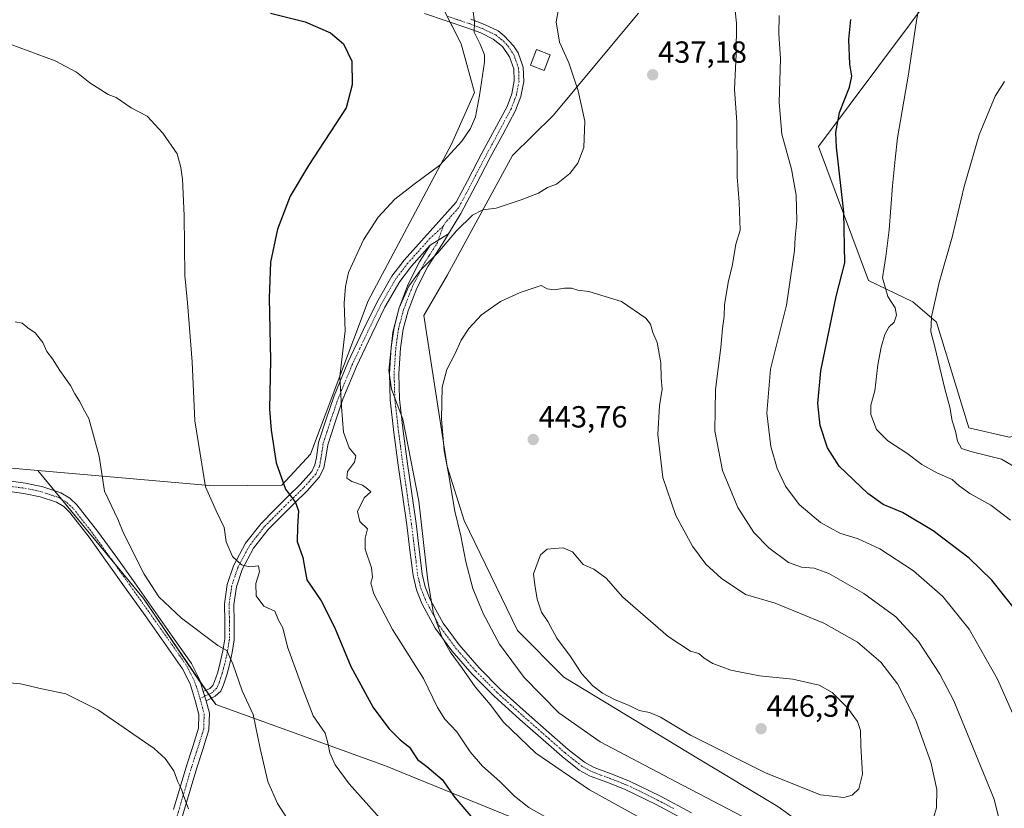
# Model space of a CAD drawing. Units: metres. Extents: x 570253 to 573721, y 4696400 to 4698748.
# Drawn here: x 571680 to 572003, y 4697647 to 4697906 of the extents above; entities that cross this region are included whole.
import ezdxf
from ezdxf.enums import TextEntityAlignment as Align

# ---------------------------------------------------------------- set-up
doc = ezdxf.new("R2010")
doc.units = ezdxf.units.M
doc.header["$MEASUREMENT"] = 0
doc.linetypes.add('TRAZO_Y_PUNTO', pattern=[1, 0.5, -0.25, 0, -0.25])
for name, color, linetype, lineweight in [('Camino', 19, 'Continuous', 0), ('Camino Cxs', 19, 'Continuous', 0), ('Camino eje', 39, 'TRAZO_Y_PUNTO', 13), ('Carátula', 7, 'Continuous', 5), ('Cultivos herbáceos CxS', 92, 'Continuous', 0), ('Cultivos leñosos', 92, 'Continuous', 0), ('Cultivos leñosos CxS', 92, 'Continuous', 0), ('Curva de nivel maestra', 36, 'Continuous', 30), ('Curva de nivel normal', 36, 'Continuous', 0), ('Edificación', 1, 'Continuous', 13), ('Edificación Cxs', 1, 'Continuous', 13), ('Matorral', 135, 'Continuous', 0), ('Matorral CxS', 135, 'Continuous', 0), ('Punto de cota en terreno', 7, 'Continuous', 0), ('Rótulo de punto de cota en terreno', 19, 'Continuous', 0)]:
    doc.layers.add(name, color=color, linetype=linetype, lineweight=lineweight)
doc.styles.add('Arial', font='txt', dxfattribs={"height": 0.2})

# ---------------------------------------------------------------- blocks, each defined once
blk = doc.blocks.new('*U172')
at = {"layer": 'Curva de nivel normal', "color": 36, "linetype": 'Continuous', "lineweight": 0}
blk.add_polyline3d([(571672.86, 4697688.44, 410), (571680.02, 4697687.79, 410), (571687.08, 4697686.06, 410), (571694.98, 4697684.48, 410), (571705.62, 4697679.07, 410), (571723.85, 4697666.49, 410), (571727.47, 4697663.29, 410), (571730.4, 4697659.22, 410), (571731.7, 4697655.61, 410), (571732.92, 4697653.16, 410), (571733.52, 4697651.1, 410), (571735.2, 4697646.74, 410)], dxfattribs=at)
blk = doc.blocks.new('5PATER')
at = {"layer": 'Carátula', "linetype": 'Continuous', "lineweight": 5}
h = blk.add_hatch(color=250, dxfattribs=at)
edge = h.paths.add_edge_path()
edge.add_ellipse((0, 0.01), major_axis=(-1.33, -1.34), ratio=0.999422, start_angle=0, end_angle=360)

msp = doc.modelspace()

# ---------------------------------------------------------------- linework, layer by layer
at = {"layer": 'Camino', "color": 19, "linetype": 'Continuous', "lineweight": 0}
for points in [[(571740.03, 4697685.21, 412.64), (571742.12, 4697686.22, 413.01), (571743.14, 4697687.19, 413.27), (571743.72, 4697688.52, 413.48), (571744.74, 4697691.58, 413.94), (571745.58, 4697694.73, 414.38), (571746.41, 4697698.58, 414.73), (571747.05, 4697702.47, 415.54), (571747.06, 4697708.22, 416.35), (571746.92, 4697713.99, 417.2), (571747.88, 4697720.33, 418.38), (571749.93, 4697726.47, 419.58), (571753.88, 4697733.88, 421.4), (571758.96, 4697740.36, 423.09), (571763.37, 4697744.79, 423.87), (571767.79, 4697749.19, 424.77), (571771.8, 4697753.11, 425.57), (571775.6, 4697757.38, 426.39), (571776.65, 4697759.56, 426.7), (571777.1, 4697761.96, 427), (571777.84, 4697766.85, 427.44), (571780.29, 4697774.57, 428.29), (571782.96, 4697782.21, 429.09), (571787.48, 4697793.07, 431.17), (571792.49, 4697803.72, 432.04), (571796.89, 4697812.75, 433.03), (571801.88, 4697821.44, 432.46), (571805.93, 4697826.69, 433.13), (571823.01, 4697845.71, 433.03), (571826.64, 4697852.64, 432.3), (571831.4, 4697861.77, 431.17), (571835.52, 4697869.38, 430.65), (571839.66, 4697877.06, 431.08), (571841.22, 4697881.21, 431.16), (571842.03, 4697885.51, 431.41), (571841.9, 4697889.41, 431.59), (571840.49, 4697893.32, 431.63), (571838.2, 4697896.75, 431.33), (571835.12, 4697899.2, 430.78), (571831.01, 4697901.18, 429.99), (571826.8, 4697902.79, 429.58), (571819.66, 4697905.14, 428.65), (571812.53, 4697907.52, 427.99)], [(571827.83, 4697905.69, 429.79), (571832.23, 4697904.01, 430.34), (571836.76, 4697901.83, 431.12), (571838.73, 4697900.26, 431.43), (571841.77, 4697896.95, 431.88), (571843.27, 4697894.71, 432.09), (571844.96, 4697890, 432.03), (571845.12, 4697885.27, 431.88), (571844.2, 4697880.38, 431.65), (571842.47, 4697875.78, 431.34), (571838.23, 4697867.91, 431.19), (571834.13, 4697860.32, 431.68), (571829.37, 4697851.22, 432.8), (571824.55, 4697842, 433.91), (571820.47, 4697835.36, 434.54)], [(571820.47, 4697835.36, 434.54), (571819.12, 4697833.16, 434.81), (571813.67, 4697824.59, 435.02), (571810.08, 4697817.51, 435.19), (571807.2, 4697810.06, 435.43), (571805.6, 4697804.02, 435.34), (571804.71, 4697797.83, 435.48), (571804.14, 4697789.44, 435.64), (571804.4, 4697781.09, 435.21), (571805.61, 4697770.55, 434.6), (571807, 4697759.91, 434.44), (571808.41, 4697750.14, 434.09), (571809.82, 4697740.32, 434.24), (571810.85, 4697731.94, 434.25), (571811.85, 4697723.75, 434.33), (571812.85, 4697719.52, 434.79), (571814.48, 4697715.44, 434.98), (571818.74, 4697707.64, 435.46), (571823.96, 4697700.49, 435.85), (571830.51, 4697692.97, 436.11), (571837.56, 4697685.89, 436.75), (571845.89, 4697678.39, 437.14), (571854.37, 4697670.93, 437.35), (571859.67, 4697666.25, 437.17), (571865.04, 4697662.04, 437.02), (571868.2, 4697660.3, 437.24), (571873.76, 4697658.23, 437.35), (571879.62, 4697655.95, 437.62), (571889.94, 4697650.88, 437.68), (571900.17, 4697645.45, 437.71)], [(571814.45, 4697831.55, 434.22), (571820.47, 4697835.36, 434.54)], [(571814.45, 4697831.55, 434.22), (571820.47, 4697835.36, 434.54)], [(571814.45, 4697831.55, 434.22), (571808.31, 4697824.72, 433.99), (571804.45, 4697819.72, 433.78), (571799.62, 4697811.3, 433.61), (571795.28, 4697802.39, 432.81), (571790.3, 4697791.82, 431.76), (571785.84, 4697781.11, 430.01), (571783.22, 4697773.59, 429.1), (571780.85, 4697766.15, 427.94), (571780.14, 4697761.45, 427.59), (571779.61, 4697758.58, 427.19), (571778.19, 4697755.65, 426.83), (571774.04, 4697750.98, 425.69), (571769.96, 4697746.99, 424.8), (571765.55, 4697742.61, 423.59), (571761.27, 4697738.31, 422.62), (571756.48, 4697732.19, 421.36), (571752.78, 4697725.25, 419.63), (571750.9, 4697719.6, 418.56), (571750.02, 4697713.79, 417.24), (571750.14, 4697708.26, 416.81), (571750.14, 4697702.22, 415.9), (571749.44, 4697698.01, 415.11), (571748.58, 4697694, 414.78), (571747.69, 4697690.69, 414.32), (571746.61, 4697687.42, 413.8), (571745.72, 4697685.38, 413.51), (571743.9, 4697683.65, 413.04), (571740.92, 4697682.21, 412.45)], [(571898.54, 4697642.82, 436.89), (571888.54, 4697648.14, 436.93), (571878.38, 4697653.13, 436.81), (571872.66, 4697655.35, 436.53), (571866.91, 4697657.5, 436.44), (571863.34, 4697659.46, 436.21), (571857.7, 4697663.88, 436.22), (571852.33, 4697668.62, 436.5), (571843.84, 4697676.09, 436.33), (571835.44, 4697683.66, 435.8), (571828.25, 4697690.87, 435.23), (571821.55, 4697698.57, 435.19), (571816.13, 4697705.98, 434.51), (571811.69, 4697714.12, 434.21), (571809.9, 4697718.58, 433.88), (571808.81, 4697723.21, 433.54), (571807.8, 4697731.56, 433.72), (571806.76, 4697739.91, 433.82), (571805.36, 4697749.7, 433.24), (571803.95, 4697759.49, 433.98), (571802.55, 4697770.18, 434.33), (571801.32, 4697780.87, 434.59), (571801.05, 4697789.5, 434.9), (571801.64, 4697798.15, 434.9), (571802.58, 4697804.64, 434.72), (571804.27, 4697811.01, 434.67), (571807.27, 4697818.76, 434.58), (571810.99, 4697826.12, 434.29), (571814.45, 4697831.55, 434.22)], [(571676.13, 4697754.26, 413.1), (571681.74, 4697753.56, 413.16), (571687.41, 4697752.37, 413.36), (571693.27, 4697750.38, 413.57), (571696.28, 4697748.59, 413.54), (571698.57, 4697746.44, 413.66), (571705.31, 4697737.84, 413.79), (571711.29, 4697729.56, 413.91), (571717.51, 4697720.81, 413.97), (571723.72, 4697712.07, 414), (571729.86, 4697703.37, 413.35), (571736.1, 4697694.44, 412.76), (571738.83, 4697688.97, 412.87), (571740.03, 4697685.21, 412.64)], [(571730.28, 4697646.55, 409.42), (571734.63, 4697661.2, 410.53), (571736.57, 4697667.19, 411.07), (571738.47, 4697673.17, 411.6), (571738.57, 4697677.69, 411.88), (571737.38, 4697682.26, 412.11), (571735.66, 4697687.69, 412.37), (571733.16, 4697692.69, 412.36), (571727.07, 4697701.41, 412.92), (571720.93, 4697710.1, 413.37), (571714.73, 4697718.83, 413.45), (571708.52, 4697727.57, 413.43), (571702.55, 4697735.84, 413.42), (571696.23, 4697743.95, 413.31), (571694.22, 4697745.84, 413.31), (571691.83, 4697747.27, 413.26), (571686.5, 4697749.07, 413.05), (571681.18, 4697750.2, 412.92), (571675.81, 4697750.87, 412.84)], [(571740.92, 4697682.21, 412.45), (571740.03, 4697685.21, 412.64)], [(571740.92, 4697682.21, 412.45), (571740.03, 4697685.21, 412.64)], [(571740.92, 4697682.21, 412.45), (571742, 4697678.09, 412.39), (571741.87, 4697672.6, 412.08), (571739.82, 4697666.15, 411.43), (571737.89, 4697660.19, 410.89), (571729.2, 4697630.92, 408.69), (571723.6, 4697612.09, 407.62), (571717.7, 4697593.23, 406.91), (571713.28, 4697581.08, 406.69), (571708.56, 4697569.14, 406.46), (571704.61, 4697559.11, 406.33), (571700.59, 4697549.04, 406.27), (571697.45, 4697541.85, 406.45), (571694.36, 4697534.84, 406.53), (571692.43, 4697529.18, 406.71), (571691.22, 4697523.33, 406.88), (571689.98, 4697511.9, 407.17), (571689.47, 4697500.35, 407.08), (571689.37, 4697489.03, 406.4), (571689.4, 4697477.73, 406.7), (571689.83, 4697468.1, 407.44), (571689.99, 4697460.53, 407.61)]]:
    msp.add_polyline3d(points, dxfattribs=at)
at = {"layer": 'Camino Cxs', "color": 19, "linetype": 'Continuous', "lineweight": 0}
for points in [[(571827.83, 4697905.69, 429.79), (571832.23, 4697904.01, 430.34), (571836.76, 4697901.83, 431.12), (571838.73, 4697900.26, 431.43), (571841.77, 4697896.95, 431.88), (571843.27, 4697894.71, 432.09), (571844.96, 4697890, 432.03), (571845.12, 4697885.27, 431.88), (571844.2, 4697880.38, 431.65), (571842.47, 4697875.78, 431.34), (571838.23, 4697867.91, 431.19), (571834.13, 4697860.32, 431.68), (571829.37, 4697851.22, 432.8), (571824.55, 4697842, 433.91), (571820.47, 4697835.36, 434.54), (571820.47, 4697835.36, 434.54), (571814.45, 4697831.55, 434.22), (571808.31, 4697824.72, 433.99), (571804.45, 4697819.72, 433.78), (571799.62, 4697811.3, 433.61), (571795.28, 4697802.39, 432.81), (571790.3, 4697791.82, 431.76), (571785.84, 4697781.11, 430.01), (571783.22, 4697773.59, 429.1), (571780.85, 4697766.15, 427.94), (571780.14, 4697761.45, 427.59), (571779.61, 4697758.58, 427.19), (571778.19, 4697755.65, 426.83), (571774.04, 4697750.98, 425.69), (571769.96, 4697746.99, 424.8), (571765.55, 4697742.61, 423.59), (571761.27, 4697738.31, 422.62), (571756.48, 4697732.19, 421.36), (571752.78, 4697725.25, 419.63), (571750.9, 4697719.6, 418.56), (571750.02, 4697713.79, 417.24), (571750.14, 4697708.26, 416.81), (571750.14, 4697702.22, 415.9), (571749.44, 4697698.01, 415.11), (571748.58, 4697694, 414.78), (571747.69, 4697690.69, 414.32), (571746.61, 4697687.42, 413.8), (571745.72, 4697685.38, 413.51), (571743.9, 4697683.65, 413.04), (571740.92, 4697682.21, 412.45), (571740.03, 4697685.21, 412.64), (571742.12, 4697686.22, 413.01), (571743.14, 4697687.19, 413.27), (571743.72, 4697688.52, 413.48), (571744.74, 4697691.58, 413.94), (571745.58, 4697694.73, 414.38), (571746.41, 4697698.58, 414.73), (571747.05, 4697702.47, 415.54), (571747.06, 4697708.22, 416.35), (571746.92, 4697713.99, 417.2), (571747.88, 4697720.33, 418.38), (571749.93, 4697726.47, 419.58), (571753.88, 4697733.88, 421.4), (571758.96, 4697740.36, 423.09), (571763.37, 4697744.79, 423.87), (571767.79, 4697749.19, 424.77), (571771.8, 4697753.11, 425.57), (571775.6, 4697757.38, 426.39), (571776.65, 4697759.56, 426.7), (571777.1, 4697761.96, 427), (571777.84, 4697766.85, 427.44), (571780.29, 4697774.57, 428.29), (571782.96, 4697782.21, 429.09), (571787.48, 4697793.07, 431.17), (571792.49, 4697803.72, 432.04), (571796.89, 4697812.75, 433.03), (571801.88, 4697821.44, 432.46), (571805.93, 4697826.69, 433.13), (571823.01, 4697845.71, 433.03), (571826.64, 4697852.64, 432.3), (571831.4, 4697861.77, 431.17), (571835.52, 4697869.38, 430.65), (571839.66, 4697877.06, 431.08), (571841.22, 4697881.21, 431.16), (571842.03, 4697885.51, 431.41), (571841.9, 4697889.41, 431.59), (571840.49, 4697893.32, 431.63), (571838.2, 4697896.75, 431.33), (571835.12, 4697899.2, 430.78), (571831.01, 4697901.18, 429.99), (571826.8, 4697902.79, 429.58), (571819.66, 4697905.14, 428.65), (571812.53, 4697907.52, 427.99)], [(571898.54, 4697642.82, 436.89), (571888.54, 4697648.14, 436.93), (571878.38, 4697653.13, 436.81), (571872.66, 4697655.35, 436.53), (571866.91, 4697657.5, 436.44), (571863.34, 4697659.46, 436.21), (571857.7, 4697663.88, 436.22), (571852.33, 4697668.62, 436.5), (571843.84, 4697676.09, 436.33), (571835.44, 4697683.66, 435.8), (571828.25, 4697690.87, 435.23), (571821.55, 4697698.57, 435.19), (571816.13, 4697705.98, 434.51), (571811.69, 4697714.12, 434.21), (571809.9, 4697718.58, 433.88), (571808.81, 4697723.21, 433.54), (571807.8, 4697731.56, 433.72), (571806.76, 4697739.91, 433.82), (571805.36, 4697749.7, 433.24), (571803.95, 4697759.49, 433.98), (571802.55, 4697770.18, 434.33), (571801.32, 4697780.87, 434.59), (571801.05, 4697789.5, 434.9), (571801.64, 4697798.15, 434.9), (571802.58, 4697804.64, 434.72), (571804.27, 4697811.01, 434.67), (571807.27, 4697818.76, 434.58), (571810.99, 4697826.12, 434.29), (571814.45, 4697831.55, 434.22), (571820.47, 4697835.36, 434.54), (571819.12, 4697833.16, 434.81), (571813.67, 4697824.59, 435.02), (571810.08, 4697817.51, 435.19), (571807.2, 4697810.06, 435.43), (571805.6, 4697804.02, 435.34), (571804.71, 4697797.83, 435.48), (571804.14, 4697789.44, 435.64), (571804.4, 4697781.09, 435.21), (571805.61, 4697770.55, 434.6), (571807, 4697759.91, 434.44), (571808.41, 4697750.14, 434.09), (571809.82, 4697740.32, 434.24), (571810.85, 4697731.94, 434.25), (571811.85, 4697723.75, 434.33), (571812.85, 4697719.52, 434.79), (571814.48, 4697715.44, 434.98), (571818.74, 4697707.64, 435.46), (571823.96, 4697700.49, 435.85), (571830.51, 4697692.97, 436.11), (571837.56, 4697685.89, 436.75), (571845.89, 4697678.39, 437.14), (571854.37, 4697670.93, 437.35), (571859.67, 4697666.25, 437.17), (571865.04, 4697662.04, 437.02), (571868.2, 4697660.3, 437.24), (571873.76, 4697658.23, 437.35), (571879.62, 4697655.95, 437.62), (571889.94, 4697650.88, 437.68), (571900.17, 4697645.45, 437.71)], [(571676.13, 4697754.26, 413.1), (571681.74, 4697753.56, 413.16), (571687.41, 4697752.37, 413.36), (571693.27, 4697750.38, 413.57), (571696.28, 4697748.59, 413.54), (571698.57, 4697746.44, 413.66), (571705.31, 4697737.84, 413.79), (571711.29, 4697729.56, 413.91), (571717.51, 4697720.81, 413.97), (571723.72, 4697712.07, 414), (571729.86, 4697703.37, 413.35), (571736.1, 4697694.44, 412.76), (571738.83, 4697688.97, 412.87), (571740.03, 4697685.21, 412.64), (571740.92, 4697682.21, 412.45), (571742, 4697678.09, 412.39), (571741.87, 4697672.6, 412.08), (571739.82, 4697666.15, 411.43), (571737.89, 4697660.19, 410.89), (571729.2, 4697630.92, 408.69)], [(571730.28, 4697646.55, 409.42), (571734.63, 4697661.2, 410.53), (571736.57, 4697667.19, 411.07), (571738.47, 4697673.17, 411.6), (571738.57, 4697677.69, 411.88), (571737.38, 4697682.26, 412.11), (571735.66, 4697687.69, 412.37), (571733.16, 4697692.69, 412.36), (571727.07, 4697701.41, 412.92), (571720.93, 4697710.1, 413.37), (571714.73, 4697718.83, 413.45), (571708.52, 4697727.57, 413.43), (571702.55, 4697735.84, 413.42), (571696.23, 4697743.95, 413.31), (571694.22, 4697745.84, 413.31), (571691.83, 4697747.27, 413.26), (571686.5, 4697749.07, 413.05), (571681.18, 4697750.2, 412.92), (571675.81, 4697750.87, 412.84)]]:
    msp.add_polyline3d(points, dxfattribs=at)
at = {"layer": 'Camino eje', "color": 39, "linetype": 'TRAZO_Y_PUNTO', "lineweight": 13}
for points in [[(571820.15, 4697906.6, 428.78), (571827.32, 4697904.24, 429.73), (571831.62, 4697902.6, 430.18), (571835.94, 4697900.52, 430.97), (571838.47, 4697898.51, 431.4), (571839.92, 4697896.95, 431.6), (571841.88, 4697894.02, 431.87), (571842.59, 4697892.06, 431.87), (571843.43, 4697889.71, 431.81), (571843.58, 4697885.39, 431.64), (571842.71, 4697880.8, 431.38), (571841.07, 4697876.42, 431.13), (571836.88, 4697868.65, 430.87), (571834.83, 4697864.85, 431.07), (571832.77, 4697861.05, 431.43), (571830.39, 4697856.48, 431.97), (571828.01, 4697851.93, 432.54), (571826.19, 4697848.47, 432.87), (571823.78, 4697843.86, 433.43), (571819.51, 4697839.1, 433.67), (571818.69, 4697837.77, 433.82)], [(571818.69, 4697837.77, 433.82), (571814.46, 4697833.88, 433.97), (571810.19, 4697829.12, 433.61), (571807.12, 4697825.71, 433.62), (571803.17, 4697820.58, 433.17), (571800.67, 4697816.24, 433.28), (571798.26, 4697812.03, 433.3), (571793.89, 4697803.06, 432.44), (571791.4, 4697797.77, 432.05), (571788.89, 4697792.45, 431.45), (571784.4, 4697781.66, 429.56), (571783.07, 4697777.84, 429.13), (571781.76, 4697774.08, 428.55), (571780.57, 4697770.36, 428.04), (571779.35, 4697766.5, 427.68), (571778.62, 4697761.71, 427.29), (571778.4, 4697760.51, 427.14), (571778.13, 4697759.07, 426.95), (571777.61, 4697757.98, 426.77), (571776.9, 4697756.52, 426.52), (571774.82, 4697754.18, 426.02), (571772.92, 4697752.05, 425.62), (571768.88, 4697748.09, 424.78), (571766.67, 4697745.89, 424.24), (571764.46, 4697743.7, 423.83), (571760.12, 4697739.34, 422.9), (571757.72, 4697736.28, 422.28), (571755.18, 4697733.04, 421.4), (571751.36, 4697725.86, 419.68), (571750.42, 4697723.04, 419.15), (571749.39, 4697719.97, 418.47), (571748.47, 4697713.89, 417.22), (571748.54, 4697711.01, 416.88), (571748.6, 4697708.24, 416.58), (571748.6, 4697705.37, 416.18), (571748.6, 4697702.35, 415.72), (571748.25, 4697700.24, 415.29), (571747.93, 4697698.3, 414.91), (571747.51, 4697696.37, 414.76), (571747.08, 4697694.37, 414.6), (571746.66, 4697692.79, 414.42), (571746.22, 4697691.14, 414.14), (571745.71, 4697689.61, 413.88), (571745.17, 4697687.97, 413.63), (571744.43, 4697686.29, 413.38), (571743.01, 4697684.94, 413.01), (571738.93, 4697682.97, 412.32)], [(571818.69, 4697837.77, 433.82), (571816.79, 4697832.36, 434.58), (571814.06, 4697828.07, 434.48), (571812.33, 4697825.36, 434.67), (571811.4, 4697823.52, 434.9), (571809.61, 4697819.98, 434.8), (571808.68, 4697818.14, 434.87), (571805.74, 4697810.54, 435.05), (571804.09, 4697804.33, 435.03), (571803.62, 4697801.09, 435.11), (571803.18, 4697797.99, 435.19), (571802.6, 4697789.47, 435.27), (571802.86, 4697780.98, 434.89), (571804.08, 4697770.37, 434.46), (571805.48, 4697759.7, 434.14), (571806.89, 4697749.92, 433.68), (571807.59, 4697745.03, 433.81), (571808.29, 4697740.12, 434.03), (571808.81, 4697735.93, 434.08), (571809.33, 4697731.75, 433.99), (571809.83, 4697727.66, 433.88), (571810.33, 4697723.48, 433.92), (571810.83, 4697721.37, 434.1), (571811.38, 4697719.05, 434.35), (571812.27, 4697716.82, 434.53), (571813.09, 4697714.78, 434.58), (571815.22, 4697710.88, 434.74), (571817.44, 4697706.81, 434.99), (571820.15, 4697703.11, 435.14), (571822.76, 4697699.53, 435.49), (571826.11, 4697695.68, 435.5), (571829.38, 4697691.92, 435.71), (571832.98, 4697688.32, 436.18), (571836.5, 4697684.78, 436.32), (571840.7, 4697680.99, 436.61), (571844.87, 4697677.24, 436.77), (571853.35, 4697669.78, 436.9), (571858.69, 4697665.07, 436.7), (571864.19, 4697660.75, 436.64), (571865.98, 4697659.77, 436.8), (571867.56, 4697658.9, 436.89), (571870.43, 4697657.83, 436.93), (571873.21, 4697656.79, 436.95), (571876.07, 4697655.68, 437.05), (571879, 4697654.54, 437.22), (571889.24, 4697649.51, 437.33), (571894.24, 4697646.85, 437.26)], [(571675.97, 4697752.57, 412.99), (571681.46, 4697751.88, 413.04), (571684.12, 4697751.32, 413.11), (571686.96, 4697750.72, 413.2), (571689.62, 4697749.82, 413.31), (571692.55, 4697748.83, 413.39), (571693.75, 4697748.11, 413.39), (571695.25, 4697747.22, 413.42), (571697.4, 4697745.2, 413.46), (571700.77, 4697740.9, 413.51), (571703.93, 4697736.84, 413.61), (571709.91, 4697728.57, 413.66), (571716.12, 4697719.82, 413.69), (571722.33, 4697711.09, 413.67), (571725.4, 4697706.74, 413.44), (571728.47, 4697702.39, 413.14), (571734.63, 4697693.57, 412.56), (571735.88, 4697691.07, 412.57), (571737.25, 4697688.33, 412.64), (571737.85, 4697686.45, 412.54), (571738.71, 4697683.74, 412.36), (571738.93, 4697682.97, 412.32)], [(571738.93, 4697682.97, 412.32), (571739.15, 4697682.24, 412.28), (571739.75, 4697679.95, 412.19), (571740.29, 4697677.89, 412.13), (571740.24, 4697675.63, 412), (571740.17, 4697672.89, 411.84), (571738.2, 4697666.67, 411.25), (571736.26, 4697660.7, 410.71), (571727.57, 4697631.41, 408.63)]]:
    msp.add_polyline3d(points, dxfattribs=at)
at = {"layer": 'Cultivos herbáceos CxS', "color": 92, "linetype": 'Continuous', "lineweight": 0}
for points in [[(571590.29, 4697766.17, 415.87), (571685.72, 4697757.73, 413.44), (571685.72, 4697757.73, 413.44), (571701.09, 4697739.13, 413.47), (571720.37, 4697715.72, 413.87), (571744.09, 4697680.91, 412.9), (571799.83, 4697660.83, 422.55), (571854.4, 4697638.53, 427.75), (571875.41, 4697625.69, 427.77), (571888.33, 4697619.35, 428.42), (571904.85, 4697611.09, 429.36), (571920, 4697598.7, 428.69), (571937.89, 4697586.31, 426.76), (571959.1, 4697590.75, 426.82), (571978.17, 4697598.98, 428.63), (571994.1, 4697600.18, 429.81), (571996.95, 4697594.39, 428.78), (572001.48, 4697587.59, 427.94), (572021.88, 4697563.8, 429.07)], [(571590.29, 4697766.17, 415.87), (571685.72, 4697757.73, 413.44)], [(571685.72, 4697757.73, 413.44), (571691.22, 4697751.08, 413.52), (571693.6, 4697748.2, 413.39), (571701.09, 4697739.13, 413.47), (571710.63, 4697727.54, 413.68), (571720.37, 4697715.72, 413.87), (571739.03, 4697688.33, 412.86), (571740.88, 4697685.62, 412.77), (571741.76, 4697684.33, 412.72), (571742.64, 4697683.04, 412.76), (571744.09, 4697680.92, 412.9), (571799.83, 4697660.83, 422.55), (571854.4, 4697638.53, 427.75), (571875.41, 4697625.69, 427.77), (571888.33, 4697619.35, 428.42), (571904.85, 4697611.09, 429.36), (571920, 4697598.7, 428.68), (571937.89, 4697586.31, 426.76), (571959.1, 4697590.75, 426.82), (571978.17, 4697598.98, 428.63), (571994.1, 4697600.18, 429.81)]]:
    msp.add_polyline3d(points, dxfattribs=at)
at = {"layer": 'Cultivos leñosos', "color": 92, "linetype": 'Continuous', "lineweight": 0}
for points in [[(571991.49, 4697930.46, 421.61), (571941.8, 4697863.94, 427.2), (571958.2, 4697819.99, 421.8), (571972.8, 4697812.98, 416.55), (571980.53, 4697806.36, 414.41), (571991.15, 4697771.68, 413.14), (572004.31, 4697768.64, 411.45), (572022.26, 4697772.27, 408.01), (572040.03, 4697762.72, 406.05), (572064.14, 4697747.44, 404.41), (572080.53, 4697738.14, 403.6), (572072.98, 4697716.95, 407.83), (572070.9, 4697695.59, 410.27), (572083.74, 4697679.54, 409.84), (572114.36, 4697663.19, 408.27)], [(571991.49, 4697930.46, 421.61), (571941.8, 4697863.94, 427.2), (571958.2, 4697819.99, 421.8), (571972.8, 4697812.98, 416.55), (571980.53, 4697806.36, 414.41), (571991.15, 4697771.68, 413.14), (572004.31, 4697768.64, 411.45), (572022.26, 4697772.27, 408.01), (572040.03, 4697762.72, 406.05), (572064.14, 4697747.44, 404.41), (572080.53, 4697738.14, 403.6), (572072.98, 4697716.95, 407.83), (572070.9, 4697695.59, 410.27), (572083.74, 4697679.54, 409.84), (572114.36, 4697663.19, 408.27)], [(571685.72, 4697757.73, 413.44), (571743.26, 4697752.64, 420.49), (571765.8, 4697752.9, 424.79), (571775.22, 4697763.1, 426.82), (571794.11, 4697813.38, 431.73), (571821.39, 4697864.75, 429.33), (571828.93, 4697881.65, 429.39), (571824.6, 4697897.67, 428.62), (571821.02, 4697904.69, 428.89), (571820.03, 4697906.64, 428.76), (571819.04, 4697908.59, 428.74), (571815.85, 4697914.86, 428.7)], [(571994.1, 4697600.18, 429.81), (571969.95, 4697617.61, 435.41), (571967.64, 4697619.28, 436), (571965.33, 4697620.95, 436.32), (571964.23, 4697621.74, 436.48), (571961.3, 4697623.85, 437.15), (571928.48, 4697647.54, 442.52), (571902.46, 4697663.15, 442.98), (571858.28, 4697689.97, 443.35), (571843.08, 4697705.22, 442.4), (571825.58, 4697741.3, 440.57), (571820.05, 4697759.02, 439.7), (571812.33, 4697808.58, 436.94), (571820.08, 4697821.87, 436.92), (571841.44, 4697860.96, 432.49), (571854.78, 4697874.11, 433.39), (571882.78, 4697907.72, 436.94)], [(571590.29, 4697766.17, 415.87), (571685.72, 4697757.73, 413.44)]]:
    msp.add_polyline3d(points, dxfattribs=at)
at = {"layer": 'Cultivos leñosos CxS', "color": 92, "linetype": 'Continuous', "lineweight": 0}
for points in [[(571991.49, 4697930.46, 421.61), (571941.8, 4697863.94, 427.2), (571958.2, 4697819.99, 421.8), (571972.8, 4697812.98, 416.55), (571980.53, 4697806.36, 414.41), (571991.15, 4697771.68, 413.14), (572004.31, 4697768.64, 411.45)], [(572004.31, 4697768.64, 411.45), (571991.15, 4697771.68, 413.14), (571980.53, 4697806.36, 414.41), (571972.8, 4697812.98, 416.55), (571958.2, 4697819.99, 421.8), (571941.8, 4697863.94, 427.2), (571991.49, 4697930.46, 421.61)], [(571815.85, 4697914.86, 428.7), (571824.6, 4697897.67, 428.62), (571828.93, 4697881.65, 429.39), (571821.39, 4697864.75, 429.33), (571794.11, 4697813.38, 431.73), (571775.23, 4697763.1, 426.82), (571765.8, 4697752.9, 424.79), (571743.26, 4697752.64, 420.49), (571685.72, 4697757.73, 413.44), (571590.29, 4697766.17, 415.87)], [(572016.78, 4697612.14, 431.64), (571996.95, 4697594.39, 428.78), (571994.1, 4697600.18, 429.81), (571928.48, 4697647.54, 442.52), (571902.47, 4697663.15, 442.98), (571858.29, 4697689.97, 443.35), (571843.08, 4697705.22, 442.4), (571825.58, 4697741.3, 440.57), (571820.05, 4697759.02, 439.7), (571812.33, 4697808.58, 436.94), (571820.08, 4697821.87, 436.92), (571841.44, 4697860.96, 432.49), (571854.78, 4697874.11, 433.39), (571882.78, 4697907.72, 436.94)]]:
    msp.add_polyline3d(points, dxfattribs=at)
at = {"layer": 'Curva de nivel maestra', "color": 36, "linetype": 'Continuous', "lineweight": 30}
for points in [[(571762.11, 4697907.63, 425), (571773.44, 4697904.78, 425), (571781.7, 4697901.23, 425), (571786.01, 4697897.64, 425), (571788.72, 4697891.97, 425), (571788.9, 4697884.16, 425), (571786.83, 4697876.62, 425), (571774.48, 4697857.72, 425), (571768.46, 4697847.62, 425), (571764.4, 4697836.87, 425), (571762.07, 4697826.03, 425), (571761.64, 4697814.24, 425), (571762.02, 4697793.85, 425), (571761.7, 4697777.82, 425), (571762.3, 4697770.97, 425), (571763.9, 4697760.26, 425), (571767.03, 4697751.61, 425), (571770.28, 4697747.19, 425), (571771.27, 4697744.51, 425), (571770.96, 4697739.33, 425), (571770.77, 4697734.44, 425), (571772.71, 4697729.17, 425), (571773.29, 4697725.47, 425), (571773.97, 4697721.88, 425), (571778.66, 4697714.99, 425), (571783.03, 4697706.28, 425), (571788.4, 4697693.39, 425), (571795.78, 4697680.02, 425), (571800.83, 4697673.07, 425), (571804.65, 4697669.42, 425), (571807.63, 4697666.92, 425), (571810.28, 4697662.95, 425), (571813.39, 4697660.65, 425), (571818.34, 4697656.34, 425), (571822.51, 4697650.42, 425), (571827.78, 4697644.36, 425)], [(572007.6, 4697710.51, 425), (571998.66, 4697721.76, 425), (571991.29, 4697728.99, 425), (571979.47, 4697737.95, 425), (571969.4, 4697743.9, 425), (571962.99, 4697746.59, 425), (571957.95, 4697750.12, 425), (571948.58, 4697759.12, 425), (571944.73, 4697765.08, 425), (571942.35, 4697772.42, 425), (571941.64, 4697779.63, 425), (571942.53, 4697790.35, 425), (571947.62, 4697814.8, 425), (571950.49, 4697825.82, 425), (571950.16, 4697842.41, 425), (571947.68, 4697863.73, 425), (571947.54, 4697868.52, 425), (571948.69, 4697875.08, 425), (571951.98, 4697883.44, 425), (571952.74, 4697887.02, 425), (571952.06, 4697890.98, 425), (571951.79, 4697899.04, 425), (571952.37, 4697905.62, 425)]]:
    msp.add_polyline3d(points, dxfattribs=at)
at = {"layer": 'Curva de nivel normal', "color": 36, "linetype": 'Continuous', "lineweight": 0}
for points in [[(571827.96, 4697912.56, 430), (571829.03, 4697904.75, 430), (571828.86, 4697901.43, 430), (571830.86, 4697897.46, 430)], [(572002.21, 4697638.82, 435), (571999.47, 4697649.96, 435), (571986.23, 4697682.14, 435), (571981.64, 4697690.88, 435), (571974.66, 4697701.57, 435), (571967.16, 4697709.74, 435), (571956.74, 4697717.32, 435), (571945.21, 4697723.97, 435), (571940.42, 4697725.72, 435), (571936.2, 4697725.96, 435), (571931.96, 4697727.52, 435), (571925.48, 4697732.31, 435), (571920.6, 4697737.38, 435), (571915.4, 4697745.56, 435), (571910.3, 4697757.69, 435), (571907.81, 4697770.71, 435), (571908.06, 4697784.22, 435), (571909.8, 4697798.05, 435), (571910.34, 4697804.21, 435), (571910.89, 4697808.31, 435), (571911.03, 4697811.99, 435), (571912.24, 4697819.36, 435), (571913.64, 4697825.27, 435), (571914.74, 4697831.89, 435), (571916.08, 4697836.54, 435), (571915.8, 4697845.71, 435), (571915.16, 4697853.95, 435), (571915, 4697871.92, 435), (571914.28, 4697882.77, 435), (571914.76, 4697894.26, 435), (571914.9, 4697904.42, 435), (571913.99, 4697912.57, 435)], [(571856.54, 4697908.96, 435), (571855.79, 4697904.84, 435), (571856.89, 4697898.18, 435), (571859.96, 4697891.36, 435), (571861.29, 4697887.07, 435), (571863.03, 4697882.24, 435), (571865.16, 4697872.23, 435), (571864.79, 4697863.6, 435), (571862.86, 4697858.48, 435), (571860.26, 4697855.06, 435), (571855.9, 4697851.56, 435), (571852.88, 4697850.55, 435), (571849.99, 4697848.62, 435), (571844.26, 4697846.51, 435), (571836.09, 4697843.68, 435), (571831.74, 4697843.22, 435), (571828.37, 4697841.46, 435), (571823.1, 4697836.28, 435), (571816.9, 4697829.04, 435), (571811.27, 4697823.35, 435), (571807.44, 4697818.16, 435), (571804.28, 4697811.08, 435), (571802.23, 4697803.01, 435), (571800.84, 4697790.46, 435), (571801.72, 4697784.34, 435), (571805.49, 4697774.52, 435), (571810.77, 4697747.64, 435), (571813.62, 4697721.54, 435), (571815.52, 4697710.76, 435), (571818.28, 4697703.2, 435), (571821, 4697698.24, 435), (571824.97, 4697692.88, 435), (571829.2, 4697686.78, 435), (571834.12, 4697681.01, 435), (571838.48, 4697675.17, 435), (571849.14, 4697665, 435), (571866.73, 4697652.97, 435), (571896.02, 4697636.75, 435)], [(572009.7, 4697668.52, 430), (572000.58, 4697689.22, 430), (571991.2, 4697705.65, 430), (571982.55, 4697716.42, 430), (571973.01, 4697724.76, 430), (571961.96, 4697731.96, 430), (571954.83, 4697735.33, 430), (571948.83, 4697737.1, 430), (571942.5, 4697740.61, 430), (571935.46, 4697746.59, 430), (571930.94, 4697752.51, 430), (571928.3, 4697758.33, 430), (571926.22, 4697765.59, 430), (571924.84, 4697776.54, 430), (571926.08, 4697790.98, 430), (571931.33, 4697811.88, 430), (571933.98, 4697829.87, 430), (571934.18, 4697834.08, 430), (571934.72, 4697839.56, 430), (571934.45, 4697848.01, 430), (571932.96, 4697856.55, 430), (571929.77, 4697868.02, 430), (571928.96, 4697878.4, 430), (571929.38, 4697892.74, 430), (571928.83, 4697900.86, 430), (571928.95, 4697906.88, 430)], [(572004.82, 4697741.4, 420), (571998.37, 4697746.28, 420), (571991.44, 4697750.19, 420), (571988, 4697752.7, 420), (571985.71, 4697754.74, 420), (571980.89, 4697756.87, 420), (571975.75, 4697759.66, 420), (571970.77, 4697763.35, 420), (571964.53, 4697767.45, 420), (571960.85, 4697771.13, 420), (571959.02, 4697776.06, 420), (571959, 4697779.08, 420), (571960.27, 4697783.82, 420), (571961.3, 4697792.3, 420), (571962.38, 4697798.16, 420), (571963.62, 4697802.34, 420), (571964.92, 4697804.65, 420), (571966.61, 4697806.34, 420), (571967.44, 4697808.65, 420), (571966.96, 4697811.01, 420), (571964.52, 4697814.79, 420), (571962.82, 4697820.88, 420), (571963.89, 4697827.9, 420), (571965.04, 4697836.62, 420), (571966.08, 4697851.08, 420), (571966.93, 4697859.75, 420), (571967.68, 4697866.75, 420), (571971.36, 4697887.62, 420), (571973.92, 4697905.23, 420), (571974.52, 4697908.1, 420)], [(571676.63, 4697897.54, 420), (571691.46, 4697892.06, 420), (571698.41, 4697888.31, 420), (571702.75, 4697884.86, 420), (571708.77, 4697881.02, 420), (571711.44, 4697880.03, 420), (571716.4, 4697876.66, 420), (571721.6, 4697873.86, 420), (571726.71, 4697868.32, 420), (571731.48, 4697861.58, 420), (571732.6, 4697857.08, 420), (571733.24, 4697853.26, 420), (571733.77, 4697841.28, 420), (571734, 4697821.59, 420), (571734.8, 4697812.72, 420), (571736.34, 4697793.3, 420), (571737.28, 4697774.02, 420), (571740.71, 4697752.36, 420), (571744.23, 4697744.48, 420), (571746.83, 4697739, 420), (571747.53, 4697734.29, 420), (571749.65, 4697729.49, 420), (571752.53, 4697726.79, 420), (571755.13, 4697726.15, 420), (571758.15, 4697726.48, 420), (571758.47, 4697724.46, 420), (571757.29, 4697720.69, 420), (571757.31, 4697716.55, 420), (571759.83, 4697713.26, 420), (571763.44, 4697711.58, 420), (571764.67, 4697708.58, 420), (571766.14, 4697706.05, 420), (571767.65, 4697699.89, 420), (571772.81, 4697685.72, 420), (571776.03, 4697677.27, 420), (571780.02, 4697671.6, 420), (571780.84, 4697668.41, 420), (571781.53, 4697665.11, 420), (571783.24, 4697661.14, 420), (571787.88, 4697654.93, 420), (571800.72, 4697640.52, 420)], [(571830.86, 4697897.46, 430), (571832.27, 4697894.02, 430), (571832.31, 4697891.56, 430), (571830.62, 4697880.72, 430), (571829.32, 4697873.64, 430), (571827.69, 4697869.87, 430), (571824.87, 4697865.66, 430), (571817.65, 4697857.78, 430), (571809.16, 4697851.62, 430), (571802.87, 4697846.73, 430), (571797.36, 4697840.79, 430), (571792.58, 4697833.38, 430), (571787.7, 4697822.6, 430), (571786.61, 4697818.05, 430), (571786.2, 4697812.52, 430), (571786.59, 4697803.51, 430), (571784.79, 4697788.52, 430), (571785.31, 4697778.55, 430), (571785.98, 4697770.29, 430), (571787.87, 4697765.16, 430), (571790, 4697762.55, 430), (571789.58, 4697760.43, 430), (571787.36, 4697757.4, 430), (571787.05, 4697755.2, 430), (571788.72, 4697754.04, 430), (571792.2, 4697752.93, 430), (571793.91, 4697751.7, 430), (571794.96, 4697750.67, 430), (571792.84, 4697748.73, 430), (571790.56, 4697744.26, 430), (571791.39, 4697740.97, 430), (571793.84, 4697738.53, 430), (571793.1, 4697735.51, 430), (571793.07, 4697731.85, 430), (571795.22, 4697725.74, 430), (571795.56, 4697722.74, 430), (571794.97, 4697720.79, 430), (571796, 4697717.25, 430), (571802.03, 4697705.6, 430), (571812.26, 4697689.5, 430), (571816.81, 4697679.97, 430), (571819.25, 4697676.1, 430), (571823.2, 4697671.99, 430), (571827.55, 4697665.45, 430), (571831.65, 4697660.74, 430), (571837.3, 4697655.69, 430), (571842.08, 4697650.92, 430), (571846.83, 4697647.22, 430), (571852.01, 4697644.26, 430)], [(572002.8, 4697885.25, 415), (571999.74, 4697880.46, 415), (571994.55, 4697867.72, 415), (571989.63, 4697850.87, 415), (571985.7, 4697834.2, 415), (571981.39, 4697819.37, 415), (571978.9, 4697808.11, 415), (571978.62, 4697803.17, 415), (571979.95, 4697798.26, 415), (571983.26, 4697784.52, 415), (571984.9, 4697778.48, 415), (571985.68, 4697773.94, 415), (571986.71, 4697770.63, 415), (571987.39, 4697767.31, 415), (571988.67, 4697764.91, 415), (571991.78, 4697763.93, 415), (572001.88, 4697761.44, 415), (572014.53, 4697754.02, 415)], [(571979.24, 4697642.74, 440), (571980.5, 4697647.07, 440), (571980.59, 4697653.07, 440), (571978.61, 4697662.07, 440), (571973.68, 4697676.07, 440), (571967.75, 4697687.73, 440), (571962.24, 4697694.87, 440), (571954.56, 4697701.44, 440), (571943.54, 4697707.61, 440), (571927.56, 4697714.14, 440), (571917.84, 4697717.08, 440), (571909.85, 4697722.43, 440), (571904.9, 4697727.01, 440), (571900.5, 4697732.89, 440), (571895.06, 4697742.94, 440), (571890.72, 4697755.39, 440), (571889.11, 4697769.47, 440), (571889.65, 4697778.9, 440), (571890.5, 4697784.42, 440), (571890.2, 4697788.12, 440), (571890.12, 4697793.01, 440), (571888.94, 4697799.68, 440), (571887.45, 4697802.95, 440), (571886.71, 4697805.68, 440), (571885.22, 4697807.66, 440), (571877.25, 4697813.17, 440), (571866.5, 4697816.43, 440), (571862.83, 4697816.85, 440), (571860.83, 4697817.44, 440), (571858.5, 4697817.51, 440), (571855.16, 4697816.9, 440), (571852.83, 4697817.25, 440), (571850.83, 4697818.34, 440), (571844, 4697816.03, 440), (571837.5, 4697813.07, 440), (571831.26, 4697808.7, 440), (571827.12, 4697804.3, 440), (571824.65, 4697800.49, 440), (571822.58, 4697795.8, 440), (571819.92, 4697790.83, 440), (571818.4, 4697785.02, 440), (571818.1, 4697774.67, 440), (571819, 4697764.18, 440), (571820.41, 4697756.76, 440), (571822.58, 4697744.41, 440), (571824.48, 4697736.25, 440), (571826.1, 4697727.79, 440), (571828.47, 4697719.01, 440), (571831.77, 4697710.75, 440), (571837.16, 4697700.73, 440), (571845.27, 4697689.85, 440), (571856.6, 4697678.18, 440), (571870.18, 4697668.76, 440), (571897.46, 4697654.37, 440), (571924.38, 4697640.29, 440)], [(571769.49, 4697640.55, 415), (571764.32, 4697648.44, 415), (571761.24, 4697655.68, 415), (571758.66, 4697666.5, 415), (571756.37, 4697677.64, 415), (571752.78, 4697685.45, 415), (571749.68, 4697694.28, 415), (571747.77, 4697698.67, 415), (571744.83, 4697700.26, 415), (571732.92, 4697709.25, 415), (571725.48, 4697716.25, 415), (571720.58, 4697723.73, 415), (571713.8, 4697737.1, 415), (571712.02, 4697741.79, 415), (571707.63, 4697750.95, 415), (571705.84, 4697762.37, 415), (571702.42, 4697774.78, 415), (571701.04, 4697777.22, 415), (571699.46, 4697780.45, 415), (571697.93, 4697782.8, 415), (571696.48, 4697785.62, 415), (571693.01, 4697790.47, 415), (571690.53, 4697794.37, 415), (571688.72, 4697796.71, 415), (571687.33, 4697799.68, 415), (571684.88, 4697802.84, 415), (571682.5, 4697804.45, 415), (571680.65, 4697805.96, 415), (571678.31, 4697806.5, 415)], [(571950.08, 4697650.44, 445), (571952.88, 4697651.24, 445), (571955, 4697653.31, 445), (571956.24, 4697658.12, 445), (571955.7, 4697667.41, 445), (571955.56, 4697672.45, 445), (571954.63, 4697675.39, 445), (571951.32, 4697679.89, 445), (571946.28, 4697684.85, 445), (571942.06, 4697687.3, 445), (571933.4, 4697689.32, 445), (571922.41, 4697690.32, 445), (571913.01, 4697692.26, 445), (571907.12, 4697694.36, 445), (571904.34, 4697696.12, 445), (571902.61, 4697697.66, 445), (571899.78, 4697698.5, 445), (571892.55, 4697703.23, 445), (571877.6, 4697716.12, 445), (571872.15, 4697722.4, 445), (571868.15, 4697725.39, 445), (571864.6, 4697726.84, 445), (571861.15, 4697731.06, 445), (571858.06, 4697732.34, 445), (571855.1, 4697732.17, 445), (571852.83, 4697731.93, 445), (571850.62, 4697730.03, 445), (571848.32, 4697723.84, 445), (571848.72, 4697720.18, 445), (571849.58, 4697715.49, 445), (571851, 4697711.24, 445), (571853.07, 4697708.18, 445), (571856.04, 4697702.75, 445), (571860.46, 4697696.69, 445), (571864.21, 4697691.06, 445), (571867.74, 4697687.07, 445), (571870.94, 4697684.68, 445), (571874.92, 4697682.59, 445), (571879.72, 4697680.68, 445), (571882.94, 4697678.95, 445), (571886.42, 4697678.33, 445), (571890, 4697676.77, 445), (571899.83, 4697670.86, 445), (571924.62, 4697658.4, 445), (571942.52, 4697651.37, 445), (571950.08, 4697650.44, 445)]]:
    msp.add_polyline3d(points, dxfattribs=at)
at = {"layer": 'Edificación', "color": 1, "linetype": 'Continuous', "lineweight": 13}
msp.add_polyline3d([(571853.83, 4697894.02, 434.12), (571851.8, 4697888.88, 434.44), (571847.33, 4697890.65, 435.33), (571849.37, 4697895.8, 434.68), (571853.83, 4697894.02, 434.12)], dxfattribs=at)
at = {"layer": 'Edificación Cxs', "color": 1, "linetype": 'Continuous', "lineweight": 13}
msp.add_polyline3d([(571853.83, 4697894.02, 434.12), (571851.8, 4697888.88, 434.44), (571847.33, 4697890.65, 435.33), (571849.37, 4697895.8, 434.68), (571853.83, 4697894.02, 434.12)], close=True, dxfattribs=at)
at = {"layer": 'Matorral', "color": 135, "linetype": 'Continuous', "lineweight": 0}
for points in [[(571685.72, 4697757.73, 413.44), (571743.26, 4697752.64, 420.49), (571765.8, 4697752.9, 424.79), (571775.22, 4697763.1, 426.82), (571794.11, 4697813.38, 431.73), (571821.39, 4697864.75, 429.33), (571828.93, 4697881.65, 429.39), (571824.6, 4697897.67, 428.62), (571821.02, 4697904.69, 428.89), (571820.03, 4697906.64, 428.76), (571819.04, 4697908.59, 428.74), (571815.85, 4697914.86, 428.7)], [(571994.1, 4697600.18, 429.81), (571969.95, 4697617.61, 435.41), (571967.64, 4697619.28, 436), (571965.33, 4697620.95, 436.32), (571964.23, 4697621.74, 436.48), (571961.3, 4697623.85, 437.15), (571928.48, 4697647.54, 442.52), (571902.46, 4697663.15, 442.98), (571858.28, 4697689.97, 443.35), (571843.08, 4697705.22, 442.4), (571825.58, 4697741.3, 440.57), (571820.05, 4697759.02, 439.7), (571812.33, 4697808.58, 436.94), (571820.08, 4697821.87, 436.92), (571841.44, 4697860.96, 432.49), (571854.78, 4697874.11, 433.39), (571882.78, 4697907.72, 436.94)], [(571685.72, 4697757.73, 413.44), (571691.22, 4697751.08, 413.52), (571693.6, 4697748.2, 413.39), (571701.09, 4697739.13, 413.47), (571710.63, 4697727.54, 413.68), (571720.37, 4697715.72, 413.87), (571739.03, 4697688.33, 412.86), (571740.88, 4697685.62, 412.77), (571741.76, 4697684.33, 412.72), (571742.64, 4697683.04, 412.76), (571744.09, 4697680.92, 412.9), (571799.83, 4697660.83, 422.55), (571854.4, 4697638.53, 427.75), (571875.41, 4697625.69, 427.77), (571888.33, 4697619.35, 428.42), (571904.85, 4697611.09, 429.36), (571920, 4697598.7, 428.68), (571937.89, 4697586.31, 426.76), (571959.1, 4697590.75, 426.82), (571978.17, 4697598.98, 428.63), (571994.1, 4697600.18, 429.81)]]:
    msp.add_polyline3d(points, dxfattribs=at)
at = {"layer": 'Matorral CxS', "color": 135, "linetype": 'Continuous', "lineweight": 0}
for points in [[(571854.4, 4697638.53, 427.75), (571799.83, 4697660.83, 422.55), (571744.09, 4697680.91, 412.9), (571720.37, 4697715.72, 413.87), (571701.09, 4697739.13, 413.47), (571685.72, 4697757.73, 413.44), (571743.26, 4697752.64, 420.49), (571765.8, 4697752.9, 424.79), (571775.23, 4697763.1, 426.82), (571794.11, 4697813.38, 431.73), (571821.39, 4697864.75, 429.33), (571828.93, 4697881.65, 429.39), (571824.6, 4697897.67, 428.62), (571815.85, 4697914.86, 428.7)], [(571882.78, 4697907.72, 436.94), (571854.78, 4697874.11, 433.39), (571841.44, 4697860.96, 432.49), (571820.08, 4697821.87, 436.92), (571812.33, 4697808.58, 436.94), (571820.05, 4697759.02, 439.7), (571825.58, 4697741.3, 440.57), (571843.08, 4697705.22, 442.4), (571858.29, 4697689.97, 443.35), (571902.47, 4697663.15, 442.98), (571928.48, 4697647.54, 442.52), (571994.1, 4697600.18, 429.81)]]:
    msp.add_polyline3d(points, dxfattribs=at)

# ---------------------------------------------------------------- block references
at = {"layer": 'Curva de nivel normal', "color": 36, "linetype": 'Continuous', "lineweight": 0}
msp.add_blockref('*U172', (0, 0), dxfattribs=at)
at = {"layer": 'Punto de cota en terreno', "linetype": 'Continuous', "lineweight": 0}
for p in [(571887.43, 4697887.46, 437.18), (571848.24, 4697767.85, 443.76), (571923, 4697673, 446.37)]:
    msp.add_blockref('5PATER', p, dxfattribs=at)

# ---------------------------------------------------------------- texts
at = {"layer": 'Rótulo de punto de cota en terreno', "color": 19, "linetype": 'Continuous', "lineweight": 0, "style": 'Arial'}
for s, p in [('437,18', (571889.19, 4697889.22)), ('443,76', (571850, 4697769.61)), ('446,37', (571924.76, 4697674.76))]:
    msp.add_text(s, height=7, dxfattribs=at).set_placement(p, align=Align.BOTTOM_LEFT)

doc.saveas('drawing.dxf')
